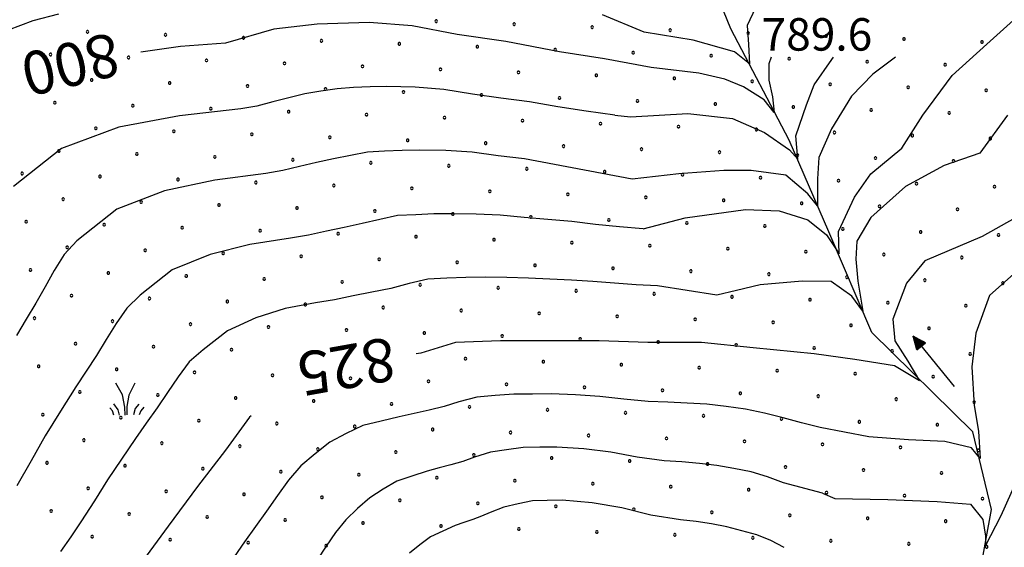
# Model space of a CAD drawing. Extents: x 2594242 to 2599066, y 4449730 to 4453188.
# Drawn here: x 2596627 to 2596854, y 4452554 to 4452676 of the extents above; entities that cross this region are included whole.
import ezdxf

# ---------------------------------------------------------------- set-up
doc = ezdxf.new("R2010")
doc.units = 0
doc.header["$LTSCALE"] = 5
doc.header["$MEASUREMENT"] = 0
for name, color, linetype in [('30300000', 1, 'Continuous'), ('30310000', 2, 'Continuous'), ('72900000', 1, 'Continuous'), ('80100000', 13, 'Continuous'), ('80200000', 1, 'Continuous'), ('A0130000', 4, 'Continuous'), ('A0140000', 2, 'Continuous'), ('C7140000', 1, 'Continuous')]:
    doc.layers.add(name, color=color, linetype=linetype)
doc.styles.get("Standard").update_dxf_attribs({"font": 'romans.shx'})

# ---------------------------------------------------------------- blocks, each defined once
blk = doc.blocks.new('MACCHIA')
at = {"linetype": 'Continuous'}
for p, q in [((-0.163, 0.941), (-0.469, 1.482)), ((0.404, 1.488), (0.123, 0.925)), ((-0.053, 0.384), (-0.163, 0.941)), ((0.123, 0.925), (0.039, 0.406)), ((-0.363, 0.258), (-0.563, 0.529)), ((0.589, 0.52), (0.419, 0.308)), ((-0.628, 0.204), (-0.755, 0.34)), ((-0.563, 0.014), (-0.628, 0.204)), ((-0.305, 0.014), (-0.363, 0.258)), ((-0.047, 0.014), (-0.053, 0.384)), ((0.039, 0.406), (0.044, 0.018)), ((0.419, 0.308), (0.34, 0.018)), ((0.685, 0.209), (0.599, 0.018)), ((0.822, 0.373), (0.685, 0.209))]:
    blk.add_line(p, q, dxfattribs=at)
blk = doc.blocks.new('ACQUA')
at = {"linetype": 'Continuous'}
for p, q in [((4, 0), (0, 0)), ((3.2, 0.35), (3.2, -0.35)), ((3.2, 0.35), (4, 0)), ((3.2, 0.018), (3.224, 0.34)), ((3.2, 0.32), (4, 0)), ((4, 0), (3.2, 0.29)), ((3.2, 0.29), (3.979, 0.008)), ((3.979, 0.008), (3.2, 0.26)), ((3.2, 0.26), (3.979, 0.008)), ((3.979, 0.008), (3.2, 0.227)), ((3.2, 0.227), (3.939, 0)), ((3.939, 0), (3.2, 0.199)), ((3.2, 0.199), (3.886, 0)), ((3.886, 0), (3.2, 0.172)), ((3.2, 0.172), (3.836, 0)), ((3.836, 0), (3.2, 0.139)), ((3.2, 0.139), (3.78, 0)), ((3.78, 0), (3.2, 0.102)), ((3.2, 0.102), (3.715, 0)), ((3.715, 0), (3.2, 0.073)), ((3.2, 0.073), (3.637, 0)), ((3.637, 0), (3.2, 0.047)), ((3.2, 0.047), (3.516, 0)), ((3.516, 0), (3.2, 0.018)), ((4, 0), (3.2, -0.35)), ((4, 0), (3.2, -0.295)), ((3.2, -0.232), (3.939, 0)), ((3.939, 0), (3.2, -0.204)), ((3.202, -0.325), (4, 0)), ((3.224, 0.34), (3.228, 0)), ((3.228, 0), (3.247, 0.33)), ((3.247, 0.33), (3.258, 0)), ((3.258, 0), (3.271, 0.319)), ((3.271, 0.319), (3.281, 0)), ((3.281, 0), (3.295, 0.308)), ((3.295, 0.308), (3.305, 0)), ((3.305, 0), (3.323, 0.296)), ((3.323, 0.296), (3.332, 0.01)), ((3.332, 0.01), (3.351, 0.284)), ((3.351, 0.284), (3.353, 0.009)), ((3.353, 0.009), (3.377, 0.273)), ((3.377, 0.273), (3.376, 0.008)), ((3.376, 0.008), (3.403, 0.261)), ((3.403, 0.261), (3.398, 0.007)), ((3.398, 0.007), (3.425, 0.251)), ((3.425, 0.251), (3.428, 0.005)), ((3.428, 0.005), (3.449, 0.241)), ((3.449, 0.241), (3.45, 0.004)), ((3.45, 0.004), (3.475, 0.23)), ((3.475, 0.23), (3.476, 0.002)), ((3.476, 0.002), (3.499, 0.219)), ((3.499, 0.219), (3.516, 0)), ((3.516, 0), (3.524, 0.19)), ((3.524, 0.19), (3.54, 0.01)), ((3.54, 0.01), (3.554, 0.195)), ((3.554, 0.195), (3.573, 0.007)), ((3.573, 0.007), (3.586, 0.181)), ((3.586, 0.181), (3.604, 0.004)), ((3.604, 0.004), (3.625, 0.15)), ((3.625, 0.15), (3.637, 0)), ((3.637, 0), (3.652, 0.139)), ((3.652, 0.139), (3.668, 0.007)), ((3.668, 0.007), (3.685, 0.126)), ((3.685, 0.126), (3.695, 0.003)), ((3.695, 0.003), (3.712, 0.115)), ((3.712, 0.115), (3.715, 0)), ((3.715, 0), (3.74, 0.104)), ((3.74, 0.104), (3.751, 0.005)), ((3.861, 0.032), (3.745, 0.064)), ((3.751, 0.005), (3.797, 0.074)), ((3.797, 0.074), (3.78, 0)), ((3.78, 0), (3.832, 0.061)), ((3.832, 0.061), (3.836, 0)), ((3.836, 0), (3.872, 0.046)), ((3.967, -0.015), (3.861, 0.032)), ((3.861, 0.032), (3.967, -0.015)), ((3.966, 0), (3.861, 0.032)), ((3.967, 0.014), (3.861, -0.033)), ((3.861, -0.033), (3.967, 0.014)), ((3.966, 0), (3.861, -0.033)), ((3.872, 0.046), (3.967, -0.015)), ((3.872, -0.047), (3.967, 0.014)), ((3.967, 0.014), (3.966, 0)), ((3.967, -0.015), (3.966, 0)), ((3.2, -0.204), (3.886, -0.001)), ((3.886, -0.001), (3.2, -0.177)), ((3.2, -0.177), (3.836, -0.001)), ((3.836, -0.001), (3.2, -0.144)), ((3.2, -0.144), (3.78, -0.001)), ((3.78, -0.001), (3.2, -0.107)), ((3.2, -0.107), (3.715, -0.002)), ((3.715, -0.002), (3.2, -0.078)), ((3.2, -0.078), (3.637, -0.002)), ((3.637, -0.002), (3.2, -0.052)), ((3.2, -0.052), (3.516, -0.003)), ((3.516, -0.003), (3.2, -0.023)), ((3.2, -0.295), (3.979, -0.008)), ((3.979, -0.008), (3.2, -0.265)), ((3.2, -0.265), (3.979, -0.008)), ((3.979, -0.008), (3.2, -0.232)), ((3.2, -0.023), (3.226, -0.345)), ((3.226, -0.345), (3.228, -0.005)), ((3.228, -0.005), (3.249, -0.334)), ((3.249, -0.334), (3.258, -0.005)), ((3.258, -0.005), (3.273, -0.323)), ((3.273, -0.323), (3.281, -0.005)), ((3.281, -0.005), (3.295, -0.313)), ((3.295, -0.313), (3.305, -0.004)), ((3.305, -0.004), (3.323, -0.301)), ((3.323, -0.301), (3.332, -0.015)), ((3.332, -0.015), (3.351, -0.288)), ((3.351, -0.288), (3.353, -0.013)), ((3.353, -0.013), (3.377, -0.277)), ((3.377, -0.277), (3.376, -0.012)), ((3.376, -0.012), (3.403, -0.265)), ((3.403, -0.265), (3.398, -0.01)), ((3.398, -0.01), (3.425, -0.255)), ((3.425, -0.255), (3.428, -0.009)), ((3.428, -0.009), (3.449, -0.245)), ((3.449, -0.245), (3.45, -0.007)), ((3.45, -0.007), (3.475, -0.233)), ((3.475, -0.233), (3.476, -0.006)), ((3.476, -0.006), (3.499, -0.222)), ((3.499, -0.222), (3.516, -0.003)), ((3.516, -0.003), (3.524, -0.193)), ((3.524, -0.193), (3.54, -0.013)), ((3.54, -0.013), (3.554, -0.198)), ((3.554, -0.198), (3.573, -0.01)), ((3.573, -0.01), (3.586, -0.184)), ((3.586, -0.184), (3.604, -0.006)), ((3.604, -0.006), (3.625, -0.152)), ((3.625, -0.152), (3.637, -0.002)), ((3.637, -0.002), (3.652, -0.141)), ((3.652, -0.141), (3.668, -0.009)), ((3.668, -0.009), (3.685, -0.128)), ((3.685, -0.128), (3.695, -0.005)), ((3.695, -0.005), (3.712, -0.117)), ((3.712, -0.117), (3.715, -0.002)), ((3.715, -0.002), (3.74, -0.105)), ((3.74, -0.105), (3.751, -0.007)), ((3.861, -0.033), (3.745, -0.065)), ((3.751, -0.007), (3.797, -0.075)), ((3.797, -0.075), (3.78, -0.001)), ((3.78, -0.001), (3.832, -0.062)), ((3.832, -0.062), (3.836, -0.001)), ((3.836, -0.001), (3.872, -0.047))]:
    blk.add_line(p, q, dxfattribs=at)
blk = doc.blocks.new('PALLINO1')
at = {"linetype": 'Continuous'}
for p, q in [((-0.12, 0.09), (-0.15, 0)), ((-0.15, 0), (-0.12, -0.09)), ((-0.05, 0.14), (-0.12, 0.09)), ((0.05, 0.14), (-0.05, 0.14)), ((0.12, 0.09), (0.05, 0.14)), ((0.15, 0), (0.12, 0.09)), ((0.12, -0.09), (0.15, 0)), ((-0.12, -0.09), (-0.05, -0.14)), ((-0.05, -0.14), (0.05, -0.14)), ((0.05, -0.14), (0.12, -0.09))]:
    blk.add_line(p, q, dxfattribs=at)
blk = doc.blocks.new('CAMP_33FECE71')
at = {"layer": 'C7140000', "linetype": 'Continuous', "xscale": 2, "yscale": 2, "zscale": 2}
for p in [(2596723.214, 4452675.502), (2596642.63, 4452673.033), (2596741.229, 4452674.813), (2596759.243, 4452674.124), (2596777.258, 4452673.435), (2596660.644, 4452672.344), (2596678.659, 4452671.655), (2596696.673, 4452670.966), (2596795.273, 4452672.746), (2596813.287, 4452672.057), (2596831.302, 4452671.369), (2596849.316, 4452670.68), (2596714.688, 4452670.277), (2596732.702, 4452669.588), (2596750.717, 4452668.899), (2596634.103, 4452667.808), (2596652.118, 4452667.119), (2596670.132, 4452666.43), (2596768.732, 4452668.21), (2596786.746, 4452667.521), (2596804.761, 4452666.833), (2596822.775, 4452666.144), (2596688.147, 4452665.741), (2596706.161, 4452665.052), (2596724.176, 4452664.363), (2596840.79, 4452665.455), (2596643.591, 4452661.894), (2596742.191, 4452663.674), (2596760.205, 4452662.985), (2596778.22, 4452662.296), (2596796.234, 4452661.608), (2596661.606, 4452661.205), (2596679.62, 4452660.516), (2596697.635, 4452659.827), (2596814.249, 4452660.919), (2596832.264, 4452660.23), (2596850.278, 4452659.541), (2596715.65, 4452659.138), (2596733.664, 4452658.449), (2596751.679, 4452657.76), (2596769.693, 4452657.071), (2596635.065, 4452656.669), (2596653.08, 4452655.98), (2596671.094, 4452655.291), (2596787.708, 4452656.383), (2596805.723, 4452655.694), (2596823.737, 4452655.005), (2596689.109, 4452654.602), (2596707.123, 4452653.913), (2596725.138, 4452653.224), (2596743.152, 4452652.535), (2596841.752, 4452654.316), (2596644.553, 4452650.755), (2596761.167, 4452651.846), (2596779.182, 4452651.158), (2596797.196, 4452650.469), (2596662.568, 4452650.066), (2596680.582, 4452649.377), (2596698.597, 4452648.688), (2596716.611, 4452647.999), (2596815.211, 4452649.78), (2596833.225, 4452649.091), (2596851.24, 4452648.402), (2596636.027, 4452645.53), (2596734.626, 4452647.31), (2596752.641, 4452646.621), (2596770.655, 4452645.933), (2596654.041, 4452644.841), (2596672.056, 4452644.152), (2596690.07, 4452643.463), (2596788.67, 4452645.244), (2596806.684, 4452644.555), (2596824.699, 4452643.866), (2596708.085, 4452642.774), (2596726.1, 4452642.085), (2596744.114, 4452641.396), (2596842.714, 4452643.177), (2596627.5, 4452640.305), (2596645.515, 4452639.616), (2596663.529, 4452638.927), (2596762.129, 4452640.708), (2596780.143, 4452640.019), (2596798.158, 4452639.33), (2596681.544, 4452638.238), (2596699.559, 4452637.549), (2596717.573, 4452636.86), (2596816.173, 4452638.641), (2596834.187, 4452637.952), (2596852.202, 4452637.263), (2596636.988, 4452634.391), (2596735.588, 4452636.172), (2596753.602, 4452635.483), (2596771.617, 4452634.794), (2596655.003, 4452633.702), (2596673.018, 4452633.013), (2596691.032, 4452632.324), (2596789.632, 4452634.105), (2596807.646, 4452633.416), (2596825.661, 4452632.727), (2596843.675, 4452632.038), (2596709.047, 4452631.635), (2596727.061, 4452630.947), (2596745.076, 4452630.258), (2596628.462, 4452629.166), (2596646.477, 4452628.477), (2596664.491, 4452627.788), (2596763.091, 4452629.569), (2596781.105, 4452628.88), (2596799.12, 4452628.191), (2596817.134, 4452627.502), (2596682.506, 4452627.099), (2596700.52, 4452626.41), (2596718.535, 4452625.722), (2596835.149, 4452626.813), (2596853.164, 4452626.124), (2596637.95, 4452623.252), (2596736.55, 4452625.033), (2596754.564, 4452624.344), (2596772.579, 4452623.655), (2596790.593, 4452622.966), (2596655.965, 4452622.563), (2596673.979, 4452621.874), (2596691.994, 4452621.185), (2596710.009, 4452620.497), (2596808.608, 4452622.277), (2596826.623, 4452621.588), (2596844.637, 4452620.899), (2596728.023, 4452619.808), (2596746.038, 4452619.119), (2596764.052, 4452618.43), (2596629.424, 4452618.027), (2596647.438, 4452617.338), (2596665.453, 4452616.649), (2596683.468, 4452615.96), (2596782.067, 4452617.741), (2596800.082, 4452617.052), (2596818.096, 4452616.363), (2596701.482, 4452615.272), (2596719.497, 4452614.583), (2596737.511, 4452613.894), (2596836.111, 4452615.674), (2596854.125, 4452614.985), (2596638.912, 4452612.113), (2596656.927, 4452611.424), (2596755.526, 4452613.205), (2596773.541, 4452612.516), (2596791.555, 4452611.827), (2596674.941, 4452610.736), (2596692.956, 4452610.047), (2596710.97, 4452609.358), (2596809.57, 4452611.138), (2596827.584, 4452610.449), (2596845.599, 4452609.76), (2596630.386, 4452606.888), (2596728.985, 4452608.669), (2596747, 4452607.98), (2596765.014, 4452607.291), (2596648.4, 4452606.199), (2596666.415, 4452605.511), (2596684.429, 4452604.822), (2596783.029, 4452606.602), (2596801.043, 4452605.913), (2596819.058, 4452605.224), (2596702.444, 4452604.133), (2596720.459, 4452603.444), (2596738.473, 4452602.755), (2596837.073, 4452604.535), (2596639.874, 4452600.974), (2596657.888, 4452600.286), (2596756.488, 4452602.066), (2596774.502, 4452601.377), (2596792.517, 4452600.688), (2596675.903, 4452599.597), (2596693.918, 4452598.908), (2596711.932, 4452598.219), (2596810.532, 4452599.999), (2596828.546, 4452599.31), (2596846.561, 4452598.621), (2596631.347, 4452595.749), (2596729.947, 4452597.53), (2596747.961, 4452596.841), (2596765.976, 4452596.152), (2596649.362, 4452595.061), (2596667.377, 4452594.372), (2596685.391, 4452593.683), (2596783.991, 4452595.463), (2596802.005, 4452594.774), (2596820.02, 4452594.085), (2596838.034, 4452593.396), (2596703.406, 4452592.994), (2596721.42, 4452592.305), (2596739.435, 4452591.616), (2596757.45, 4452590.927), (2596640.836, 4452589.836), (2596658.85, 4452589.147), (2596775.464, 4452590.238), (2596793.479, 4452589.549), (2596811.493, 4452588.86), (2596676.865, 4452588.458), (2596694.879, 4452587.769), (2596712.894, 4452587.08), (2596730.909, 4452586.391), (2596829.508, 4452588.171), (2596847.522, 4452587.482), (2596632.309, 4452584.611), (2596748.923, 4452585.702), (2596766.938, 4452585.013), (2596784.952, 4452584.324), (2596650.324, 4452583.922), (2596668.338, 4452583.233), (2596686.353, 4452582.544), (2596704.368, 4452581.855), (2596802.967, 4452583.635), (2596820.982, 4452582.946), (2596838.996, 4452582.257), (2596722.382, 4452581.166), (2596740.397, 4452580.477), (2596758.411, 4452579.788), (2596641.797, 4452578.697), (2596659.812, 4452578.008), (2596677.827, 4452577.319), (2596776.426, 4452579.099), (2596794.441, 4452578.41), (2596812.455, 4452577.721), (2596695.841, 4452576.63), (2596713.856, 4452575.941), (2596731.87, 4452575.252), (2596830.47, 4452577.032), (2596848.484, 4452576.343), (2596633.271, 4452573.472), (2596651.286, 4452572.783), (2596749.885, 4452574.563), (2596767.9, 4452573.874), (2596785.914, 4452573.185), (2596669.3, 4452572.094), (2596687.315, 4452571.405), (2596705.329, 4452570.716), (2596803.929, 4452572.496), (2596821.943, 4452571.807), (2596839.958, 4452571.119), (2596723.344, 4452570.027), (2596741.359, 4452569.338), (2596759.373, 4452568.649), (2596642.759, 4452567.558), (2596660.774, 4452566.869), (2596678.788, 4452566.18), (2596777.388, 4452567.96), (2596795.402, 4452567.271), (2596813.417, 4452566.582), (2596831.431, 4452565.894), (2596696.803, 4452565.491), (2596714.818, 4452564.802), (2596732.832, 4452564.113), (2596849.446, 4452565.205), (2596634.233, 4452562.333), (2596652.247, 4452561.644), (2596750.847, 4452563.424), (2596768.861, 4452562.735), (2596786.876, 4452562.046), (2596804.89, 4452561.357), (2596670.262, 4452560.955), (2596688.277, 4452560.266), (2596706.291, 4452559.577), (2596822.905, 4452560.669), (2596840.92, 4452559.98), (2596724.306, 4452558.888), (2596742.32, 4452558.199), (2596760.335, 4452557.51), (2596778.349, 4452556.821), (2596643.721, 4452556.419), (2596661.736, 4452555.73), (2596679.75, 4452555.041), (2596796.364, 4452556.132), (2596814.379, 4452555.444), (2596832.393, 4452554.755), (2596697.765, 4452554.352), (2596850.408, 4452554.066)]:
    blk.add_blockref('PALLINO1', p, dxfattribs=at)

msp = doc.modelspace()

# ---------------------------------------------------------------- linework, layer by layer
at = {"layer": '30300000', "linetype": 'Continuous', "flags": 128}
msp.add_lwpolyline([(2596847.62, 4452541.21), (2596851.48, 4452562.69), (2596847.19, 4452580.6), (2596823.86, 4452603.56), (2596813.94, 4452626.8), (2596804.8, 4452648), (2596791.25, 4452673.71), (2596784.51, 4452690.42), (2596781.03, 4452709.13), (2596776.72, 4452725.01), (2596764.24, 4452736.09), (2596754.61, 4452747.55), (2596750.69, 4452762.21), (2596741.88, 4452775.29), (2596725.8, 4452791.68), (2596715.87, 4452814.92), (2596710.45, 4452842.18)], dxfattribs=at)
at = {"layer": '80100000', "linetype": 'Continuous', "flags": 128}
for points in [[(2596800.63, 4452667.2), (2596800.1, 4452665.67), (2596800.1, 4452661.88), (2596800.93, 4452657.99), (2596801.28, 4452654.43), (2596798.97, 4452657.34), (2596794.23, 4452660.37), (2596789.9, 4452662.1), (2596783.92, 4452663.51), (2596772.88, 4452664.83), (2596762.08, 4452666.83), (2596751.68, 4452668.43), (2596739.28, 4452670.83), (2596728.08, 4452672.43), (2596717.68, 4452674.43), (2596707.68, 4452675.23), (2596695.68, 4452674.83), (2596685.68, 4452673.63), (2596674.48, 4452670.43), (2596664.08, 4452669.63), (2596654.91, 4452668.32)], [(2596856.88, 4452630.03), (2596849.39, 4452625.78), (2596836.1, 4452620.12), (2596831.84, 4452614.98), (2596828.71, 4452606.69), (2596829.21, 4452601.69), (2596832.22, 4452596.95), (2596834.88, 4452592.43), (2596829.08, 4452595.89), (2596819.93, 4452597.34), (2596810.52, 4452598.66), (2596796.48, 4452600.03), (2596784.48, 4452601.23), (2596772.08, 4452601.23), (2596760.88, 4452601.63), (2596750.48, 4452601.63), (2596738.08, 4452601.63), (2596727.68, 4452601.23), (2596719.68, 4452598.83), (2596718.58, 4452598.62)], [(2596680.42, 4452584.29), (2596680.08, 4452584.03), (2596674.48, 4452576.43), (2596668.08, 4452568.03), (2596661.28, 4452558.83), (2596654.48, 4452549.63)]]:
    msp.add_lwpolyline(points, dxfattribs=at)
at = {"layer": '80200000', "linetype": 'Continuous', "flags": 128}
for points in [[(2596797, 4452678.59), (2596795.05, 4452674.48), (2596795.33, 4452670.08), (2596795.6, 4452665.67), (2596792.11, 4452668.46), (2596782.6, 4452671.1), (2596771.25, 4452672.98), (2596761.65, 4452676.98)], [(2596771.05, 4452627.53), (2596780.73, 4452630.07), (2596794.64, 4452632.02), (2596802.48, 4452631.69), (2596809.07, 4452629.63), (2596813.4, 4452626.17), (2596816.29, 4452621.74), (2596816.18, 4452626.93), (2596819.89, 4452634.83), (2596823.6, 4452640.24), (2596830.82, 4452646.19), (2596835.65, 4452653.78), (2596842.46, 4452662.98), (2596850.46, 4452670.18), (2596861.19, 4452679.91)], [(2596635.89, 4452677.11), (2596629.98, 4452675.58), (2596624.3, 4452673.39)], [(2596764.45, 4452653.82), (2596768.06, 4452653.38), (2596781.35, 4452654.2), (2596791.65, 4452653.01), (2596799.07, 4452649.76), (2596804.85, 4452645.76), (2596806.8, 4452643.59), (2596806.29, 4452649.01), (2596808.76, 4452656.15), (2596810.51, 4452660.8), (2596814.64, 4452666.64), (2596815.02, 4452667.2)], [(2596829.3, 4452667.2), (2596824.12, 4452663.29), (2596819.17, 4452658.2), (2596814.53, 4452650.63), (2596811.65, 4452644.03), (2596811.34, 4452639.05), (2596811.34, 4452632.88), (2596809.07, 4452635.59), (2596804.02, 4452639.92), (2596795.98, 4452641), (2596789.69, 4452641), (2596779.29, 4452640.24), (2596768.46, 4452638.98)], [(2596764.45, 4452653.82), (2596757.85, 4452654.7), (2596751.29, 4452655.75), (2596744.73, 4452656.88), (2596738.14, 4452657.74), (2596731.55, 4452658.65), (2596724.99, 4452659.74), (2596718.36, 4452660.28), (2596711.71, 4452660.41), (2596707.91, 4452660.31), (2596704.11, 4452660.18), (2596700.32, 4452659.89), (2596696.57, 4452659.31), (2596692.82, 4452658.71), (2596689.13, 4452657.81), (2596685.45, 4452656.85), (2596681.77, 4452655.9), (2596678.03, 4452655.29), (2596663.88, 4452653.6), (2596649.88, 4452650.98), (2596636.58, 4452646.06), (2596625.56, 4452637.32)], [(2596855.25, 4452653.78), (2596848.85, 4452644.98), (2596840.61, 4452642.19), (2596831.64, 4452637.32), (2596823.6, 4452630.18), (2596820.41, 4452624.66), (2596820.2, 4452620.54), (2596820.61, 4452615.46), (2596821.75, 4452608.53), (2596819.27, 4452612), (2596814.43, 4452615.35), (2596807.73, 4452615.46), (2596798.04, 4452614.59), (2596792.58, 4452613.29), (2596788.06, 4452612.18), (2596774.35, 4452614.38)], [(2596768.46, 4452638.98), (2596743.57, 4452643.71), (2596737.52, 4452644.4), (2596731.49, 4452645.21), (2596725.41, 4452645.61), (2596719.31, 4452645.72), (2596715.3, 4452645.64), (2596711.29, 4452645.49), (2596707.29, 4452645.23), (2596703.37, 4452644.49), (2596699.44, 4452643.72), (2596695.54, 4452642.84), (2596691.64, 4452641.91), (2596687.74, 4452640.99), (2596683.8, 4452640.33), (2596672.02, 4452638.77), (2596660.41, 4452636.3), (2596649.38, 4452632.04), (2596640.16, 4452624.74), (2596637.24, 4452621.56), (2596634.9, 4452617.92), (2596632.81, 4452614.12), (2596630.69, 4452610.34), (2596628.45, 4452606.62), (2596626.2, 4452602.9)], [(2596771.05, 4452627.53), (2596765.53, 4452627.96), (2596760.03, 4452628.55), (2596754.53, 4452629.19), (2596749.01, 4452629.68), (2596743.49, 4452630.14), (2596737.99, 4452630.69), (2596732.45, 4452630.95), (2596726.9, 4452631.02), (2596722.69, 4452630.96), (2596718.47, 4452630.8), (2596714.26, 4452630.57), (2596710.16, 4452629.68), (2596706.06, 4452628.73), (2596701.94, 4452627.86), (2596697.83, 4452626.96), (2596693.71, 4452626.07), (2596689.56, 4452625.37), (2596680.15, 4452623.93), (2596670.95, 4452621.62), (2596662.19, 4452618.02), (2596654.76, 4452612.17), (2596651.68, 4452609.17), (2596649.22, 4452605.62), (2596646.97, 4452601.93), (2596644.7, 4452598.26), (2596642.33, 4452594.63), (2596639.96, 4452591), (2596636.36, 4452585.39), (2596632.87, 4452579.72), (2596629.64, 4452573.91), (2596626.33, 4452568.14)], [(2596859.42, 4452619.59), (2596851.02, 4452612.09), (2596847.89, 4452603.4), (2596847.01, 4452595.63), (2596847.51, 4452586.68), (2596848.52, 4452580.75), (2596848.88, 4452574.46), (2596846.89, 4452576.94), (2596840.74, 4452578.38), (2596832.34, 4452578.78), (2596823.19, 4452579.44), (2596811.93, 4452581.61)], [(2596774.35, 4452614.38), (2596769.37, 4452614.6), (2596764.4, 4452614.95), (2596759.42, 4452615.35), (2596754.44, 4452615.66), (2596749.46, 4452615.88), (2596744.49, 4452616.16), (2596739.49, 4452616.29), (2596734.5, 4452616.33), (2596730.07, 4452616.28), (2596725.65, 4452616.12), (2596721.24, 4452615.91), (2596716.96, 4452614.86), (2596712.69, 4452613.75), (2596708.35, 4452612.89), (2596704.02, 4452612.02), (2596699.68, 4452611.16), (2596695.33, 4452610.4), (2596688.29, 4452609.1), (2596681.49, 4452606.94), (2596674.99, 4452604), (2596669.36, 4452599.6), (2596666.11, 4452596.78), (2596663.54, 4452593.32), (2596661.14, 4452589.74), (2596658.7, 4452586.17), (2596656.21, 4452582.64), (2596653.72, 4452579.11), (2596650.47, 4452574.34), (2596647.27, 4452569.54), (2596644.21, 4452564.68), (2596641.1, 4452559.83), (2596638.75, 4452556.4), (2596636.42, 4452552.96)], [(2596811.93, 4452581.61), (2596807.63, 4452582.74), (2596803.34, 4452583.85), (2596799.03, 4452584.96), (2596794.67, 4452585.85), (2596790.2, 4452586.49), (2596785.72, 4452587.04), (2596781.23, 4452587.28), (2596776.71, 4452587.45), (2596772.17, 4452587.66), (2596766.56, 4452588.14), (2596761, 4452588.77), (2596755.4, 4452589.17), (2596749.77, 4452589.37), (2596745.44, 4452589.34), (2596741.12, 4452589.31), (2596736.84, 4452588.99), (2596732.58, 4452588.6), (2596728.44, 4452587.58), (2596725.05, 4452586.47), (2596721.6, 4452585.63), (2596718.12, 4452584.88), (2596714.65, 4452584.13), (2596710.46, 4452583.12), (2596706.28, 4452582.11), (2596702.42, 4452580.26), (2596698.62, 4452578.24), (2596695.24, 4452575.53), (2596691.92, 4452572.74), (2596689.08, 4452569.46), (2596686.56, 4452565.88), (2596684.02, 4452562.33), (2596681.45, 4452558.79), (2596678.92, 4452555.23), (2596676.55, 4452551.78)], [(2596812.48, 4452566.46), (2596803.46, 4452568.88), (2596799.77, 4452570.22), (2596795.99, 4452571.36), (2596792.01, 4452572.13), (2596788.03, 4452572.85), (2596784.03, 4452573.33), (2596779.98, 4452573.67), (2596775.9, 4452573.96), (2596769.66, 4452574.74), (2596763.54, 4452575.91), (2596757.33, 4452576.72), (2596751.05, 4452577.1), (2596747.16, 4452577.05), (2596743.27, 4452577), (2596739.48, 4452576.5), (2596735.71, 4452575.9), (2596732.06, 4452574.8), (2596729.36, 4452573.8), (2596726.62, 4452573.01), (2596723.86, 4452572.28), (2596721.11, 4452571.56), (2596717.6, 4452570.41), (2596714.09, 4452569.25), (2596710.93, 4452567.4), (2596707.83, 4452565.41), (2596705.04, 4452562.9), (2596702.3, 4452560.32), (2596699.93, 4452557.38), (2596697.81, 4452554.21), (2596695.69, 4452551.04)], [(2596812.48, 4452566.46), (2596815.28, 4452565.26), (2596827.58, 4452564.96), (2596838.99, 4452564.56), (2596846.63, 4452563.9), (2596849.52, 4452560.35), (2596850.15, 4452556.53), (2596850.15, 4452554.29), (2596853.78, 4452561.27), (2596858.67, 4452572.33)], [(2596803.59, 4452553.91), (2596800.5, 4452555.49), (2596797.32, 4452556.86), (2596793.83, 4452557.78), (2596790.33, 4452558.66), (2596786.83, 4452559.38), (2596783.26, 4452559.88), (2596779.63, 4452560.26), (2596772.76, 4452561.34), (2596766.07, 4452563.05), (2596759.25, 4452564.26), (2596752.34, 4452564.84), (2596748.88, 4452564.76), (2596745.42, 4452564.68), (2596742.11, 4452564), (2596738.84, 4452563.2), (2596735.68, 4452562.01), (2596733.68, 4452561.13), (2596731.65, 4452560.38), (2596729.6, 4452559.68), (2596727.56, 4452558.98), (2596724.73, 4452557.69), (2596721.9, 4452556.4), (2596719.43, 4452554.54), (2596717.04, 4452552.57)]]:
    msp.add_lwpolyline(points, dxfattribs=at)

# ---------------------------------------------------------------- block references
at = {"layer": '30310000', "linetype": 'Continuous', "xscale": 3.75, "yscale": 3.75, "zscale": 3.75, "rotation": 129.499594361498}
msp.add_blockref('ACQUA', (2596842.92, 4452591.13), dxfattribs=at)
at = {"layer": '72900000', "linetype": 'Continuous', "xscale": 5, "yscale": 5, "zscale": 5}
msp.add_blockref('MACCHIA', (2596651.53, 4452584.44), dxfattribs=at)
at = {"layer": 'C7140000', "linetype": 'Continuous', "lineweight": 0}
msp.add_blockref('CAMP_33FECE71', (0, 0), dxfattribs=at)

# ---------------------------------------------------------------- texts
at = {"layer": 'A0130000', "linetype": 'Continuous', "oblique": 15.3}
for s, rotation, p in [('800', 193.4958, (2596648.64, 4452673.03)), ('825', 190.1246, (2596712.79, 4452602.61))]:
    msp.add_text(s, height=10, rotation=rotation, dxfattribs=at).set_placement(p)
at = {"layer": 'A0140000', "linetype": 'Continuous'}
msp.add_text('789.6', height=7.5, dxfattribs=at).set_placement((2596798.4, 4452668.7))

doc.saveas('drawing.dxf')
